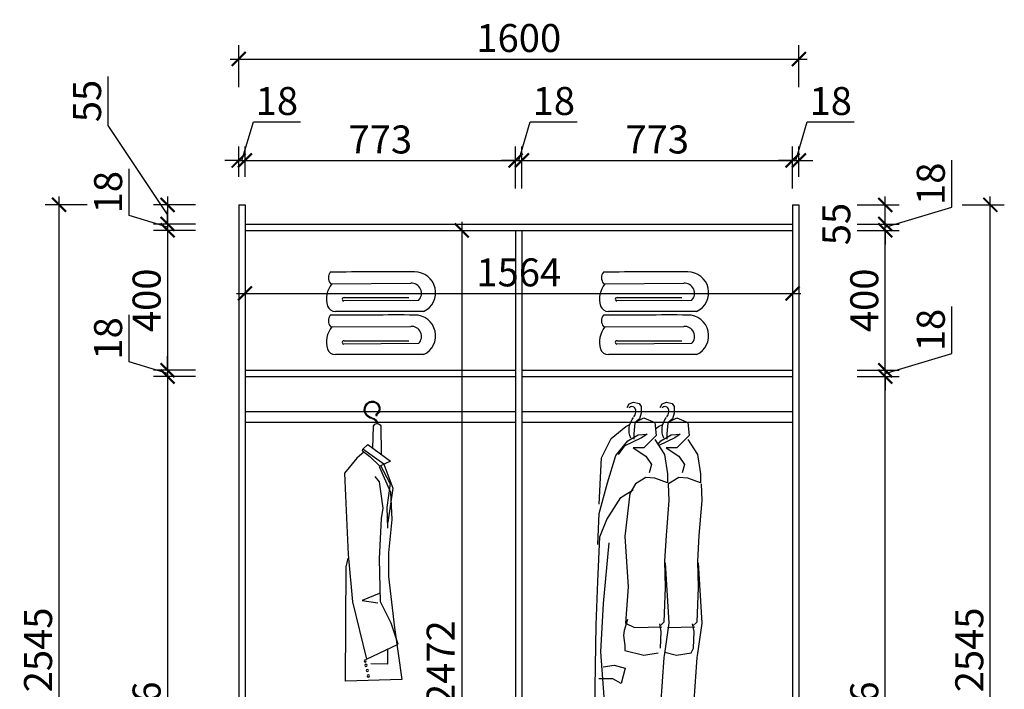
# Model space of a CAD drawing. Units: millimetres. Extents: x 1908604 to 1937297, y -7407 to 286.
# Drawn here: x 1925018 to 1927830, y -4322 to -2408 of the extents above; entities that cross this region are included whole.
import ezdxf

# ---------------------------------------------------------------- set-up
doc = ezdxf.new("R2010")
doc.units = ezdxf.units.MM
doc.header["$LTSCALE"] = 3
for name, color, linetype in [('ZB_厨柜', 7, 'Continuous'), ('家私', 2, 'Continuous'), ('标注', 3, 'Continuous')]:
    doc.layers.add(name, color=color, linetype=linetype)
doc.styles.add('DS01', font='txt')
doc.dimstyles.new('DS03', dxfattribs={"dimscale": 40, "dimtxt": 2, "dimasz": 1, "dimexe": 1, "dimexo": 2, "dimgap": 0.5, "dimtad": 1, "dimdec": 0, "dimzin": 0, "dimdsep": 46, "dimtxsty": 'DS01', "dimblk": 'ARCHTICK', "dimcen": 0, "dimdle": 0.6, "dimclrd": 251, "dimclre": 251, "dimclrt": 2, "dimadec": 0, "dimazin": 0, "dimtfac": 1, "dimtdec": 0, "dimtmove": 1, "dimatfit": 2, "dimldrblk": 'DOT', "dimfxl": 2, "dimfxlon": 1, "dimtolj": 1, "dimtzin": 0, "dimlwe": 30, "dimarcsym": 0})

# ---------------------------------------------------------------- blocks, each defined once
blk = doc.blocks.new('yegdfhfjgnhg')
at = {"color": 8}
for p, q in [((26417.5, -37804.8), (26423, -37792.8)), ((26423, -37792.8), (26437.5, -37787.8)), ((26437.5, -37787.8), (26455.7, -37791.8)), ((26455.7, -37791.8), (26461.2, -37801.8)), ((26461.2, -37801.8), (26461.2, -37822.8)), ((26522.2, -37804.8), (26527.7, -37792.8)), ((26527.7, -37792.8), (26542.2, -37787.8)), ((26542.2, -37787.8), (26560.4, -37791.8)), ((26560.4, -37791.8), (26565.9, -37801.8)), ((26565.9, -37801.8), (26565.9, -37822.8)), ((26456.6, -37840.8), (26441.2, -37852.8)), ((26446.7, -37848.5), (26469.8, -37837.8)), ((26461.2, -37822.8), (26456.6, -37840.8)), ((26469.8, -37837.8), (26505.1, -37852.4)), ((26561.3, -37840.8), (26545.9, -37852.8)), ((26551.4, -37848.5), (26574.5, -37837.8)), ((26565.9, -37822.8), (26561.3, -37840.8)), ((26574.5, -37837.8), (26609.8, -37852.4)), ((26366.1, -37903.3), (26412.4, -37864.5)), ((26412.4, -37864.5), (26425.8, -37858.2)), ((26441.2, -37852.8), (26438.4, -37887.8)), ((26505.1, -37852.4), (26509.5, -37893.6)), ((26507.2, -37872.8), (26517.1, -37864.5)), ((26517.1, -37864.5), (26530.5, -37858.2)), ((26545.9, -37852.8), (26543.2, -37887.8)), ((26609.8, -37852.4), (26614.2, -37893.6)), ((26335.2, -37964), (26366.1, -37903.3)), ((26463.1, -37900.9), (26408, -37927.6)), ((26419, -37910.6), (26452.1, -37891.2)), ((26438.4, -37887.8), (26438.4, -37904.8)), ((26452.1, -37891.2), (26480.8, -37888.8)), ((26480.8, -37888.8), (26463.1, -37900.9)), ((26509.5, -37893.6), (26469.8, -37932.4)), ((26505.1, -37905.7), (26536, -37954.3)), ((26567.9, -37900.9), (26517.5, -37925.3)), ((26523.7, -37910.6), (26556.8, -37891.2)), ((26543.2, -37887.8), (26543.2, -37904.8)), ((26556.8, -37891.2), (26585.5, -37888.8)), ((26585.5, -37888.8), (26567.9, -37900.9)), ((26614.2, -37893.6), (26574.5, -37932.4)), ((26609.8, -37905.7), (26640.7, -37954.3)), ((26381.5, -37956.7), (26419, -37910.6)), ((26408, -37927.6), (26388.1, -37954.3)), ((26469.8, -37932.4), (26436.7, -37932.4)), ((26436.7, -37932.4), (26476.4, -37959.1)), ((26515, -37921.3), (26523.7, -37910.6)), ((26574.5, -37932.4), (26541.4, -37932.4)), ((26541.4, -37932.4), (26581.1, -37959.1)), ((26328.6, -38112), (26335.2, -37964)), ((26355, -38044.1), (26381.5, -37956.7)), ((26476.4, -37959.1), (26494, -37985.8)), ((26536, -37954.3), (26544.8, -38015)), ((26581.1, -37959.1), (26598.7, -37985.8)), ((26640.7, -37954.3), (26649.5, -38015)), ((26494, -37985.8), (26487.4, -38012.5)), ((26598.7, -37985.8), (26592.1, -38012.5)), ((26476.4, -38027.1), (26443.3, -38046.5)), ((26505.1, -38029.5), (26476.4, -38027.1)), ((26544.8, -38044.1), (26505.1, -38029.5)), ((26544.8, -38015), (26544.8, -38044.1)), ((26581.1, -38027.1), (26548, -38046.5)), ((26609.8, -38029.5), (26581.1, -38027.1)), ((26649.5, -38044.1), (26609.8, -38029.5)), ((26649.5, -38015), (26649.5, -38044.1)), ((26328.6, -38141.2), (26355, -38044.1)), ((26443.3, -38046.5), (26425.6, -38078.1)), ((26547, -38046.5), (26549.2, -38099.9)), ((26548, -38046.5), (26547.1, -38048.2)), ((26651.7, -38046.5), (26653.9, -38099.9)), ((26352.8, -38160.6), (26397, -38090.2)), ((26397, -38090.2), (26436.7, -38065.9)), ((26425.6, -38078.1), (26410.2, -38214)), ((26549.2, -38099.9), (26540.4, -38211.5)), ((26653.9, -38099.9), (26645.1, -38211.5)), ((26323.9, -38239.4), (26328.6, -38141.2)), ((26330.5, -38215.1), (26352.8, -38160.6)), ((26323.7, -38357), (26330.5, -38215.1)), ((26410.2, -38214), (26420.7, -38374)), ((26540.4, -38211.5), (26535.7, -38292.8)), ((26645.1, -38211.5), (26640.4, -38292.8)), ((26359.2, -38234.5), (26341.3, -38427.4)), ((26535.7, -38292.8), (26537.9, -38375.3)), ((26537.9, -38297.6), (26548.9, -38489.4)), ((26640.4, -38292.8), (26642.6, -38375.3)), ((26642.6, -38297.6), (26653.7, -38489.4)), ((26319.2, -38495.4), (26323.7, -38357)), ((26420.7, -38374), (26412.2, -38489.4)), ((26537.9, -38375.3), (26533.5, -38486.9)), ((26642.6, -38375.3), (26638.2, -38486.9)), ((26341.3, -38427.4), (26332.5, -38580.3)), ((26314.8, -38759.9), (26319.2, -38495.4)), ((26418.5, -38478.4), (26407.5, -38512.4)), ((26412.2, -38489.4), (26440.8, -38503.9)), ((26533.5, -38486.9), (26520.3, -38499.1)), ((26524.7, -38516.1), (26520.3, -38491.8)), ((26548.9, -38489.4), (26535.7, -38586.4)), ((26638.2, -38486.9), (26625, -38499.1)), ((26629.4, -38516.1), (26625, -38491.8)), ((26653.7, -38489.4), (26640.4, -38586.4)), ((26407.5, -38512.4), (26405.3, -38529.3)), ((26405.3, -38529.3), (26409.7, -38560.9)), ((26440.8, -38503.9), (26526.9, -38501.5)), ((26522.5, -38569.5), (26524.7, -38516.1)), ((26545.5, -38503.9), (26631.6, -38501.5)), ((26627.2, -38569.5), (26629.4, -38516.1)), ((26409.7, -38560.9), (26409.9, -38576.7)), ((26332.5, -38580.3), (26345.7, -38752.6)), ((26409.9, -38576.7), (26469.5, -38591.3)), ((26469.5, -38591.3), (26515.9, -38584)), ((26535.7, -38586.4), (26533.5, -38598.6)), ((26536.3, -38582), (26574.2, -38591.3)), ((26574.2, -38591.3), (26620.6, -38584)), ((26620.6, -38584), (26627.2, -38569.5)), ((26640.4, -38586.4), (26638.2, -38598.6)), ((26340.7, -38627.8), (26375.8, -38623)), ((26375.8, -38623), (26411, -38632.6)), ((26533.5, -38598.6), (26522.5, -38751.5)), ((26638.2, -38598.6), (26627.2, -38751.5)), ((26411, -38632.6), (26397.8, -38681)), ((26371.4, -38666.5), (26327.5, -38666.5)), ((26397.8, -38681), (26371.4, -38666.5)), ((26309.3, -39002.7), (26314.8, -38759.9)), ((26522.5, -38751.5), (26538.7, -38865.4)), ((26627.2, -38751.5), (26643.4, -38865.4)), ((26346.8, -38929.9), (26353.4, -38830.4)), ((26538.7, -38865.4), (26545.3, -38910.5)), ((26643.4, -38865.4), (26650, -38910.5)), ((26357.8, -39036.7), (26346.8, -38929.9)), ((26545.3, -38910.5), (26534.3, -38993)), ((26650, -38910.5), (26639, -38993)), ((26534.3, -38993), (26521.1, -39024.6)), ((26639, -38993), (26625.8, -39024.6)), ((26322.5, -39014.9), (26309.3, -39002.7)), ((26353.4, -39010), (26322.5, -39014.9)), ((26521.1, -39024.6), (26490.2, -39041.6)), ((26625.8, -39024.6), (26594.9, -39041.6)), ((26390.9, -39041.6), (26357.8, -39036.7)), ((26490.2, -39041.6), (26390.9, -39041.6)), ((26594.9, -39041.6), (26495.6, -39041.6))]:
    blk.add_line(p, q, dxfattribs=at)
at = {"color": 8, "extrusion": (0, 0, -1)}
for centre, major_axis, start_param, end_param in [((26432.2, -37813), (0, 12.2), 5.445493, 7.226045), ((26424, -37817.6), (0, 22), 0.949628, 2.398127), ((26536.9, -37813), (0, 12.2), 5.445493, 7.226045), ((26528.7, -37817.6), (0, 22), 0.949628, 2.398127), ((26478, -37876.3), (0, 60.2), 4.274758, 5.450762), ((26582.7, -37876.3), (0, 60.2), 4.274758, 5.450762)]:
    blk.add_ellipse(centre, major_axis=major_axis, ratio=0.909091, start_param=start_param, end_param=end_param, dxfattribs=at)
blk = doc.blocks.new('werwt')
at = {"color": 251}
for p, q in [((116879.1, -4278.1), (116878.7, -4349.6)), ((116899, -4334.5), (116897.7, -4278.9)), ((116912, -4324.9), (116855.2, -4367)), ((116912, -4324.9), (116923.8, -4336.7)), ((116871.3, -4374.5), (116923.8, -4336.7)), ((116924.8, -4340.8), (116906.3, -4354.7)), ((116921.1, -4343.5), (116939, -4359)), ((116924.8, -4340.8), (116923.8, -4336.7)), ((116871.3, -4374.5), (116849.1, -4434.5)), ((116855.2, -4367), (116883, -4380.1)), ((116881.4, -4379.3), (116906.3, -4354.7)), ((116939.2, -4359.1), (116970, -4396.4)), ((116883.1, -4379.9), (116855.1, -4444.6)), ((116856, -4422.2), (116879.1, -4378.2)), ((116970, -4396.4), (116967.8, -4453.4)), ((116856, -4422.2), (116864.5, -4482.8)), ((116873.4, -4484.1), (116882.2, -4418.3)), ((116882.2, -4418.3), (116893.1, -4405.1)), ((116849.1, -4434.5), (116861.5, -4519.8)), ((116855.1, -4444.6), (116851.4, -4512.6)), ((116967.8, -4453.4), (116961.2, -4600.3)), ((116864.5, -4482.8), (116862.5, -4534.1)), ((116877.8, -4510.4), (116873.4, -4484.1)), ((116851.4, -4512.6), (116860.2, -4596)), ((116882.2, -4611.3), (116877.8, -4510.4)), ((116860.2, -4596), (116860.2, -4655.2)), ((116880, -4718.8), (116882.2, -4611.3)), ((116961.2, -4600.3), (116950.2, -4718.8)), ((116965.6, -4631), (116960.4, -4609.3)), ((116967.8, -4916.5), (116965.6, -4631)), ((116860.2, -4655.2), (116844.8, -4783.5)), ((116883.2, -4697.6), (116925.5, -4715.2)), ((116853.6, -4771.7), (116880, -4718.8)), ((116925.5, -4715.2), (116886.7, -4720.8)), ((116950.2, -4718.8), (116915.3, -4861.9)), ((116844.8, -4782.7), (116826.7, -4912.8)), ((116836.3, -4824.6), (116853.6, -4771.7)), ((116915.3, -4861.9), (116836.3, -4824.6)), ((116862.8, -4837.1), (116862.2, -4874.3)), ((116862.2, -4874.3), (116904.1, -4873.6)), ((116826.7, -4912.8), (116967.8, -4916.5))]:
    blk.add_line(p, q, dxfattribs=at)
for centre, radius in [((116890, -4250.7), 1.99), ((116918.4, -4866.2), 2.74), ((116913.1, -4890.1), 2.74), ((116916.4, -4877.3), 2.74), ((116910.6, -4903.7), 2.74)]:
    blk.add_circle(centre, radius, dxfattribs=at)
for centre, radius, start, end in [((116900.2, -4235.6), 18.9, 58.8889, 230.4094), ((116900.2, -4235.6), 16.8, 58.8889, 230.4094), ((116898.6, -4238.3), 19.9, 278.1438, 58.8889), ((116898.6, -4238.3), 22, 294.4064, 58.8889), ((116898.6, -4238.3), 19.9, 46.2084, 58.8889), ((116898.6, -4238.3), 22, 278.1438, 325.0188), ((116888.2, -4283.2), 10.4, 24.2419, 150.7783), ((116903.7, -4274.4), 16.5, 98.1438, 177.8717), ((116903.7, -4274.4), 14.4, 98.1438, 177.7449)]:
    blk.add_arc(centre, radius, start, end, dxfattribs=at)
blk = doc.blocks.new('_ARCHTICK')
at = {"color": 0, "linetype": 'ByBlock', "const_width": 0.15}
blk.add_lwpolyline([(-0.5, -0.5), (0.5, 0.5)], dxfattribs=at)
blk = doc.blocks.new('*D135')
at = {"layer": 'Defpoints', "color": 0, "transparency": 16777216}
for p in [(1925661.1, -2936.8), (1925440, -2991.8), (1925661.1, -2991.8)]:
    blk.add_point(p, dxfattribs=at)
at = {"layer": '标注', "color": 251, "lineweight": -2, "transparency": 16777216}
for p, q in [((1925270, -2710), (1925270, -2570)), ((1925440, -2964.3), (1925270, -2710)), ((1925440, -2912.8), (1925440, -3015.8))]:
    blk.add_line(p, q, dxfattribs=at)
at = {"layer": '标注', "color": 251, "lineweight": 30, "transparency": 16777216}
for p, q in [((1925520, -2936.8), (1925400, -2936.8)), ((1925520, -2991.8), (1925400, -2991.8))]:
    blk.add_line(p, q, dxfattribs=at)
at = {"layer": '标注', "color": 251, "lineweight": -2, "transparency": 16777216, "xscale": 40, "yscale": 40, "zscale": 40}
for p, rotation in [((1925440, -2936.8), 90), ((1925440, -2991.8), 270)]:
    blk.add_blockref('_ARCHTICK', p, dxfattribs=dict(at, rotation=rotation))
at = {"layer": '标注', "color": 2, "transparency": 16777216, "insert": (1925210, -2640), "char_height": 80, "attachment_point": 5, "rotation": 90, "style": 'DS01'}
blk.add_mtext('\\A1;55', dxfattribs=at)
blk = doc.blocks.new('_Dot')
at = {"color": 0, "linetype": 'ByBlock', "lineweight": -2}
blk.add_line((-0.5, 0), (-1, 0), dxfattribs=at)
at = {"color": 0, "linetype": 'ByBlock', "const_width": 0.5}
blk.add_lwpolyline([(-0.25, 0, 1), (0.25, 0, 1)], format="xyb", close=True, dxfattribs=at)
blk = doc.blocks.new('*D136')
at = {"layer": 'Defpoints', "color": 0, "transparency": 16777216}
for p in [(1925661.1, -2991.8), (1925440, -3009.8), (1925661.1, -3009.8)]:
    blk.add_point(p, dxfattribs=at)
at = {"layer": '标注', "color": 251, "lineweight": -2, "transparency": 16777216}
for p, q in [((1925330, -2967.8), (1925330, -2833.6)), ((1925440, -2991.8), (1925440, -2951.8)), ((1925440, -3000.8), (1925330, -2967.8)), ((1925440, -2991.8), (1925440, -3009.8)), ((1925440, -2991.8), (1925440, -3009.8)), ((1925440, -3009.8), (1925440, -3049.8))]:
    blk.add_line(p, q, dxfattribs=at)
at = {"layer": '标注', "color": 251, "lineweight": 30, "transparency": 16777216}
for p, q in [((1925520, -2991.8), (1925400, -2991.8)), ((1925520, -3009.8), (1925400, -3009.8))]:
    blk.add_line(p, q, dxfattribs=at)
at = {"layer": '标注', "color": 251, "lineweight": -2, "transparency": 16777216, "xscale": 40, "yscale": 40, "zscale": 40}
for p, rotation in [((1925440, -2991.8), 270), ((1925440, -3009.8), 90)]:
    blk.add_blockref('_ARCHTICK', p, dxfattribs=dict(at, rotation=rotation))
at = {"layer": '标注', "color": 2, "transparency": 16777216, "insert": (1925270, -2900.7), "char_height": 80, "attachment_point": 5, "rotation": 90, "style": 'DS01'}
blk.add_mtext('\\A1;18', dxfattribs=at)
blk = doc.blocks.new('*D137')
at = {"layer": 'Defpoints', "color": 0, "transparency": 16777216}
for p in [(1925661.1, -3009.8), (1925440, -3409.8), (1925661.1, -3409.8)]:
    blk.add_point(p, dxfattribs=at)
at = {"layer": '标注', "color": 251, "lineweight": -2, "transparency": 16777216}
blk.add_line((1925440, -2985.8), (1925440, -3433.8), dxfattribs=at)
at = {"layer": '标注', "color": 251, "lineweight": 30, "transparency": 16777216}
for p, q in [((1925520, -3009.8), (1925400, -3009.8)), ((1925520, -3409.8), (1925400, -3409.8))]:
    blk.add_line(p, q, dxfattribs=at)
at = {"layer": '标注', "color": 251, "lineweight": -2, "transparency": 16777216, "xscale": 40, "yscale": 40, "zscale": 40}
for p, rotation in [((1925440, -3009.8), 90), ((1925440, -3409.8), 270)]:
    blk.add_blockref('_ARCHTICK', p, dxfattribs=dict(at, rotation=rotation))
at = {"layer": '标注', "color": 2, "transparency": 16777216, "insert": (1925380, -3209.8), "char_height": 80, "attachment_point": 5, "rotation": 90, "style": 'DS01'}
blk.add_mtext('\\A1;400', dxfattribs=at)
blk = doc.blocks.new('*D138')
at = {"layer": 'Defpoints', "color": 0, "transparency": 16777216}
for p in [(1925440, -3427.8), (1925661.1, -3409.8), (1925661.1, -3427.8)]:
    blk.add_point(p, dxfattribs=at)
at = {"layer": '标注', "color": 251, "lineweight": -2, "transparency": 16777216}
for p, q in [((1925330, -3385.8), (1925330, -3251.6)), ((1925440, -3409.8), (1925440, -3369.8)), ((1925440, -3418.8), (1925330, -3385.8)), ((1925440, -3409.8), (1925440, -3427.8)), ((1925440, -3409.8), (1925440, -3427.8)), ((1925440, -3427.8), (1925440, -3467.8))]:
    blk.add_line(p, q, dxfattribs=at)
at = {"layer": '标注', "color": 251, "lineweight": 30, "transparency": 16777216}
for p, q in [((1925520, -3409.8), (1925400, -3409.8)), ((1925520, -3427.8), (1925400, -3427.8))]:
    blk.add_line(p, q, dxfattribs=at)
at = {"layer": '标注', "color": 251, "lineweight": -2, "transparency": 16777216, "xscale": 40, "yscale": 40, "zscale": 40}
for p, rotation in [((1925440, -3409.8), 270), ((1925440, -3427.8), 90)]:
    blk.add_blockref('_ARCHTICK', p, dxfattribs=dict(at, rotation=rotation))
at = {"layer": '标注', "color": 2, "transparency": 16777216, "insert": (1925270, -3318.7), "char_height": 80, "attachment_point": 5, "rotation": 90, "style": 'DS01'}
blk.add_mtext('\\A1;18', dxfattribs=at)
blk = doc.blocks.new('*D139')
at = {"layer": 'Defpoints', "color": 0, "transparency": 16777216}
for p in [(1925661.1, -3427.8), (1925440, -5413.8), (1925661.1, -5413.8)]:
    blk.add_point(p, dxfattribs=at)
at = {"layer": '标注', "color": 251, "lineweight": 30, "transparency": 16777216}
for p, q in [((1925520, -3427.8), (1925400, -3427.8)), ((1925520, -5413.8), (1925400, -5413.8))]:
    blk.add_line(p, q, dxfattribs=at)
at = {"layer": '标注', "color": 251, "lineweight": -2, "transparency": 16777216}
blk.add_line((1925440, -3403.8), (1925440, -5437.8), dxfattribs=at)
at = {"layer": '标注', "color": 251, "lineweight": -2, "transparency": 16777216, "xscale": 40, "yscale": 40, "zscale": 40}
for p, rotation in [((1925440, -3427.8), 90), ((1925440, -5413.8), 270)]:
    blk.add_blockref('_ARCHTICK', p, dxfattribs=dict(at, rotation=rotation))
at = {"layer": '标注', "color": 2, "transparency": 16777216, "insert": (1925380, -4420.8), "char_height": 80, "attachment_point": 5, "rotation": 90, "style": 'DS01'}
blk.add_mtext('\\A1;1986', dxfattribs=at)
blk = doc.blocks.new('*D142')
at = {"layer": 'Defpoints', "color": 0, "transparency": 16777216}
for p in [(1925130, -2936.8), (1925643.1, -2936.8), (1925661.1, -5481.8)]:
    blk.add_point(p, dxfattribs=at)
at = {"layer": '标注', "color": 251, "lineweight": -2, "transparency": 16777216}
blk.add_line((1925130, -5505.8), (1925130, -2912.8), dxfattribs=at)
at = {"layer": '标注', "color": 251, "lineweight": 30, "transparency": 16777216}
for p, q in [((1925210, -2936.8), (1925090, -2936.8)), ((1925210, -5481.8), (1925090, -5481.8))]:
    blk.add_line(p, q, dxfattribs=at)
at = {"layer": '标注', "color": 251, "lineweight": -2, "transparency": 16777216, "xscale": 40, "yscale": 40, "zscale": 40}
for p, rotation in [((1925130, -2936.8), 90), ((1925130, -5481.8), 270)]:
    blk.add_blockref('_ARCHTICK', p, dxfattribs=dict(at, rotation=rotation))
at = {"layer": '标注', "color": 2, "transparency": 16777216, "insert": (1925070, -4209.3), "char_height": 80, "attachment_point": 5, "rotation": 90, "style": 'DS01'}
blk.add_mtext('\\A1;2545', dxfattribs=at)
blk = doc.blocks.new('*D117')
at = {"layer": 'Defpoints', "color": 0, "transparency": 16777216}
for p in [(1925661.1, -2810), (1925643.1, -2936.8), (1925661.1, -2936.8)]:
    blk.add_point(p, dxfattribs=at)
at = {"layer": '标注', "color": 251, "lineweight": -2, "transparency": 16777216}
for p, q in [((1925652.1, -2810), (1925685.1, -2700)), ((1925685.1, -2700), (1925819.3, -2700)), ((1925643.1, -2810), (1925603.1, -2810)), ((1925643.1, -2810), (1925661.1, -2810)), ((1925643.1, -2810), (1925661.1, -2810)), ((1925661.1, -2810), (1925701.1, -2810))]:
    blk.add_line(p, q, dxfattribs=at)
at = {"layer": '标注', "color": 251, "lineweight": 30, "transparency": 16777216}
for p, q in [((1925643.1, -2856.8), (1925643.1, -2770)), ((1925661.1, -2856.8), (1925661.1, -2770))]:
    blk.add_line(p, q, dxfattribs=at)
at = {"layer": '标注', "color": 251, "lineweight": -2, "transparency": 16777216, "xscale": 40, "yscale": 40, "zscale": 40}
blk.add_blockref('_ARCHTICK', (1925643.1, -2810), dxfattribs=at)
at = {"layer": '标注', "color": 251, "lineweight": -2, "transparency": 16777216, "xscale": 40, "yscale": 40, "zscale": 40, "rotation": 180}
blk.add_blockref('_ARCHTICK', (1925661.1, -2810), dxfattribs=at)
at = {"layer": '标注', "color": 2, "transparency": 16777216, "insert": (1925752.2, -2640), "char_height": 80, "attachment_point": 5, "style": 'DS01'}
blk.add_mtext('\\A1;18', dxfattribs=at)
blk = doc.blocks.new('*D148')
at = {"layer": 'Defpoints', "color": 0, "transparency": 16777216}
for p in [(1926434.1, -2810), (1925661.1, -2936.8), (1926434.1, -3009.8)]:
    blk.add_point(p, dxfattribs=at)
at = {"layer": '标注', "color": 251, "lineweight": 30, "transparency": 16777216}
for p, q in [((1925661.1, -2856.8), (1925661.1, -2770)), ((1926434.1, -2890), (1926434.1, -2770))]:
    blk.add_line(p, q, dxfattribs=at)
at = {"layer": '标注', "color": 251, "lineweight": -2, "transparency": 16777216}
blk.add_line((1925637.1, -2810), (1926458.1, -2810), dxfattribs=at)
at = {"layer": '标注', "color": 251, "lineweight": -2, "transparency": 16777216, "xscale": 40, "yscale": 40, "zscale": 40, "rotation": 180}
blk.add_blockref('_ARCHTICK', (1925661.1, -2810), dxfattribs=at)
at = {"layer": '标注', "color": 251, "lineweight": -2, "transparency": 16777216, "xscale": 40, "yscale": 40, "zscale": 40}
blk.add_blockref('_ARCHTICK', (1926434.1, -2810), dxfattribs=at)
at = {"layer": '标注', "color": 2, "transparency": 16777216, "insert": (1926047.6, -2750), "char_height": 80, "attachment_point": 5, "style": 'DS01'}
blk.add_mtext('\\A1;773', dxfattribs=at)
blk = doc.blocks.new('*D149')
at = {"layer": 'Defpoints', "color": 0, "transparency": 16777216}
for p in [(1926452.1, -2810), (1926434.1, -3009.8), (1926452.1, -3009.8)]:
    blk.add_point(p, dxfattribs=at)
at = {"layer": '标注', "color": 251, "lineweight": -2, "transparency": 16777216}
for p, q in [((1926443.1, -2810), (1926476.1, -2700)), ((1926476.1, -2700), (1926610.3, -2700)), ((1926434.1, -2810), (1926394.1, -2810)), ((1926434.1, -2810), (1926452.1, -2810)), ((1926434.1, -2810), (1926452.1, -2810)), ((1926452.1, -2810), (1926492.1, -2810))]:
    blk.add_line(p, q, dxfattribs=at)
at = {"layer": '标注', "color": 251, "lineweight": 30, "transparency": 16777216}
for p, q in [((1926434.1, -2890), (1926434.1, -2770)), ((1926452.1, -2890), (1926452.1, -2770))]:
    blk.add_line(p, q, dxfattribs=at)
at = {"layer": '标注', "color": 251, "lineweight": -2, "transparency": 16777216, "xscale": 40, "yscale": 40, "zscale": 40}
blk.add_blockref('_ARCHTICK', (1926434.1, -2810), dxfattribs=at)
at = {"layer": '标注', "color": 251, "lineweight": -2, "transparency": 16777216, "xscale": 40, "yscale": 40, "zscale": 40, "rotation": 180}
blk.add_blockref('_ARCHTICK', (1926452.1, -2810), dxfattribs=at)
at = {"layer": '标注', "color": 2, "transparency": 16777216, "insert": (1926543.2, -2640), "char_height": 80, "attachment_point": 5, "style": 'DS01'}
blk.add_mtext('\\A1;18', dxfattribs=at)
blk = doc.blocks.new('*D150')
at = {"layer": 'Defpoints', "color": 0, "transparency": 16777216}
for p in [(1927225.1, -2810), (1926452.1, -3009.8), (1927225.1, -3009.8)]:
    blk.add_point(p, dxfattribs=at)
at = {"layer": '标注', "color": 251, "lineweight": 30, "transparency": 16777216}
for p, q in [((1926452.1, -2890), (1926452.1, -2770)), ((1927225.1, -2890), (1927225.1, -2770))]:
    blk.add_line(p, q, dxfattribs=at)
at = {"layer": '标注', "color": 251, "lineweight": -2, "transparency": 16777216}
blk.add_line((1926428.1, -2810), (1927249.1, -2810), dxfattribs=at)
at = {"layer": '标注', "color": 251, "lineweight": -2, "transparency": 16777216, "xscale": 40, "yscale": 40, "zscale": 40, "rotation": 180}
blk.add_blockref('_ARCHTICK', (1926452.1, -2810), dxfattribs=at)
at = {"layer": '标注', "color": 251, "lineweight": -2, "transparency": 16777216, "xscale": 40, "yscale": 40, "zscale": 40}
blk.add_blockref('_ARCHTICK', (1927225.1, -2810), dxfattribs=at)
at = {"layer": '标注', "color": 2, "transparency": 16777216, "insert": (1926838.6, -2750), "char_height": 80, "attachment_point": 5, "style": 'DS01'}
blk.add_mtext('\\A1;773', dxfattribs=at)
blk = doc.blocks.new('*D151')
at = {"layer": 'Defpoints', "color": 0, "transparency": 16777216}
for p in [(1927243.1, -2810), (1927243.1, -2936.8), (1927225.1, -3009.8)]:
    blk.add_point(p, dxfattribs=at)
at = {"layer": '标注', "color": 251, "lineweight": -2, "transparency": 16777216}
for p, q in [((1927234.1, -2810), (1927267.1, -2700)), ((1927267.1, -2700), (1927401.3, -2700)), ((1927225.1, -2810), (1927185.1, -2810)), ((1927225.1, -2810), (1927243.1, -2810)), ((1927225.1, -2810), (1927243.1, -2810)), ((1927243.1, -2810), (1927283.1, -2810))]:
    blk.add_line(p, q, dxfattribs=at)
at = {"layer": '标注', "color": 251, "lineweight": 30, "transparency": 16777216}
for p, q in [((1927225.1, -2890), (1927225.1, -2770)), ((1927243.1, -2856.8), (1927243.1, -2770))]:
    blk.add_line(p, q, dxfattribs=at)
at = {"layer": '标注', "color": 251, "lineweight": -2, "transparency": 16777216, "xscale": 40, "yscale": 40, "zscale": 40}
blk.add_blockref('_ARCHTICK', (1927225.1, -2810), dxfattribs=at)
at = {"layer": '标注', "color": 251, "lineweight": -2, "transparency": 16777216, "xscale": 40, "yscale": 40, "zscale": 40, "rotation": 180}
blk.add_blockref('_ARCHTICK', (1927243.1, -2810), dxfattribs=at)
at = {"layer": '标注', "color": 2, "transparency": 16777216, "insert": (1927334.2, -2640), "char_height": 80, "attachment_point": 5, "style": 'DS01'}
blk.add_mtext('\\A1;18', dxfattribs=at)
blk = doc.blocks.new('*D152')
at = {"layer": 'Defpoints', "color": 0, "transparency": 16777216}
for p in [(1927243.1, -2520), (1925643.1, -2936.8), (1927243.1, -2936.8)]:
    blk.add_point(p, dxfattribs=at)
at = {"layer": '标注', "color": 251, "lineweight": 30, "transparency": 16777216}
for p, q in [((1925643.1, -2600), (1925643.1, -2480)), ((1927243.1, -2600), (1927243.1, -2480))]:
    blk.add_line(p, q, dxfattribs=at)
at = {"layer": '标注', "color": 251, "lineweight": -2, "transparency": 16777216}
blk.add_line((1925619.1, -2520), (1927267.1, -2520), dxfattribs=at)
at = {"layer": '标注', "color": 251, "lineweight": -2, "transparency": 16777216, "xscale": 40, "yscale": 40, "zscale": 40, "rotation": 180}
blk.add_blockref('_ARCHTICK', (1925643.1, -2520), dxfattribs=at)
at = {"layer": '标注', "color": 251, "lineweight": -2, "transparency": 16777216, "xscale": 40, "yscale": 40, "zscale": 40}
blk.add_blockref('_ARCHTICK', (1927243.1, -2520), dxfattribs=at)
at = {"layer": '标注', "color": 2, "transparency": 16777216, "insert": (1926443.1, -2460), "char_height": 80, "attachment_point": 5, "style": 'DS01'}
blk.add_mtext('\\A1;1600', dxfattribs=at)
blk = doc.blocks.new('*D153')
at = {"layer": 'Defpoints', "color": 0, "transparency": 16777216}
for p in [(1925661.1, -3009.8), (1927225.1, -3009.8), (1927225.1, -3190)]:
    blk.add_point(p, dxfattribs=at)
at = {"layer": '标注', "color": 251, "lineweight": 30, "transparency": 16777216}
for p, q in [((1925661.1, -3110), (1925661.1, -3230)), ((1927225.1, -3110), (1927225.1, -3230))]:
    blk.add_line(p, q, dxfattribs=at)
at = {"layer": '标注', "color": 251, "lineweight": -2, "transparency": 16777216}
blk.add_line((1925637.1, -3190), (1927249.1, -3190), dxfattribs=at)
at = {"layer": '标注', "color": 251, "lineweight": -2, "transparency": 16777216, "xscale": 40, "yscale": 40, "zscale": 40, "rotation": 180}
blk.add_blockref('_ARCHTICK', (1925661.1, -3190), dxfattribs=at)
at = {"layer": '标注', "color": 251, "lineweight": -2, "transparency": 16777216, "xscale": 40, "yscale": 40, "zscale": 40}
blk.add_blockref('_ARCHTICK', (1927225.1, -3190), dxfattribs=at)
at = {"layer": '标注', "color": 2, "transparency": 16777216, "insert": (1926443.1, -3130), "char_height": 80, "attachment_point": 5, "style": 'DS01'}
blk.add_mtext('\\A1;1564', dxfattribs=at)
blk = doc.blocks.new('*D154')
at = {"layer": 'Defpoints', "color": 0, "transparency": 16777216}
for p in [(1926260, -3009.8), (1926260, -5481.8), (1926280, -5481.8)]:
    blk.add_point(p, dxfattribs=at)
at = {"layer": '标注', "color": 251, "lineweight": -2, "transparency": 16777216}
blk.add_line((1926280, -2985.8), (1926280, -5505.8), dxfattribs=at)
at = {"layer": '标注', "color": 251, "lineweight": 30, "transparency": 16777216}
for p, q in [((1926280, -3009.8), (1926320, -3009.8)), ((1926280, -5481.8), (1926320, -5481.8))]:
    blk.add_line(p, q, dxfattribs=at)
at = {"layer": '标注', "color": 251, "lineweight": -2, "transparency": 16777216, "xscale": 40, "yscale": 40, "zscale": 40}
for p, rotation in [((1926280, -3009.8), 90), ((1926280, -5481.8), 270)]:
    blk.add_blockref('_ARCHTICK', p, dxfattribs=dict(at, rotation=rotation))
at = {"layer": '标注', "color": 2, "transparency": 16777216, "insert": (1926220, -4245.8), "char_height": 80, "attachment_point": 5, "rotation": 90, "style": 'DS01'}
blk.add_mtext('\\A1;2472', dxfattribs=at)
blk = doc.blocks.new('*D156')
at = {"layer": 'Defpoints', "color": 0, "transparency": 16777216}
for p in [(1927225.1, -3427.8), (1927490, -3427.8), (1927225.1, -5413.8)]:
    blk.add_point(p, dxfattribs=at)
at = {"layer": '标注', "color": 251, "lineweight": 30, "transparency": 16777216}
for p, q in [((1927410, -3427.8), (1927530, -3427.8)), ((1927410, -5413.8), (1927530, -5413.8))]:
    blk.add_line(p, q, dxfattribs=at)
at = {"layer": '标注', "color": 251, "lineweight": -2, "transparency": 16777216}
blk.add_line((1927490, -5437.8), (1927490, -3403.8), dxfattribs=at)
at = {"layer": '标注', "color": 251, "lineweight": -2, "transparency": 16777216, "xscale": 40, "yscale": 40, "zscale": 40}
for p, rotation in [((1927490, -3427.8), 90), ((1927490, -5413.8), 270)]:
    blk.add_blockref('_ARCHTICK', p, dxfattribs=dict(at, rotation=rotation))
at = {"layer": '标注', "color": 2, "transparency": 16777216, "insert": (1927430, -4420.8), "char_height": 80, "attachment_point": 5, "rotation": 90, "style": 'DS01'}
blk.add_mtext('\\A1;1986', dxfattribs=at)
blk = doc.blocks.new('*D157')
at = {"layer": 'Defpoints', "color": 0, "transparency": 16777216}
for p in [(1927225.1, -3409.8), (1927225.1, -3427.8), (1927490, -3409.8)]:
    blk.add_point(p, dxfattribs=at)
at = {"layer": '标注', "color": 251, "lineweight": -2, "transparency": 16777216}
for p, q in [((1927680, -3361.8), (1927680, -3227.6)), ((1927490, -3418.8), (1927680, -3361.8)), ((1927490, -3409.8), (1927490, -3369.8)), ((1927490, -3427.8), (1927490, -3409.8)), ((1927490, -3427.8), (1927490, -3409.8)), ((1927490, -3427.8), (1927490, -3467.8))]:
    blk.add_line(p, q, dxfattribs=at)
at = {"layer": '标注', "color": 251, "lineweight": 30, "transparency": 16777216}
for p, q in [((1927410, -3409.8), (1927530, -3409.8)), ((1927410, -3427.8), (1927530, -3427.8))]:
    blk.add_line(p, q, dxfattribs=at)
at = {"layer": '标注', "color": 251, "lineweight": -2, "transparency": 16777216, "xscale": 40, "yscale": 40, "zscale": 40}
for p, rotation in [((1927490, -3409.8), 270), ((1927490, -3427.8), 90)]:
    blk.add_blockref('_ARCHTICK', p, dxfattribs=dict(at, rotation=rotation))
at = {"layer": '标注', "color": 2, "transparency": 16777216, "insert": (1927620, -3294.7), "char_height": 80, "attachment_point": 5, "rotation": 90, "style": 'DS01'}
blk.add_mtext('\\A1;18', dxfattribs=at)
blk = doc.blocks.new('*D158')
at = {"layer": 'Defpoints', "color": 0, "transparency": 16777216}
for p in [(1927225.1, -3009.8), (1927490, -3009.8), (1927225.1, -3409.8)]:
    blk.add_point(p, dxfattribs=at)
at = {"layer": '标注', "color": 251, "lineweight": -2, "transparency": 16777216}
blk.add_line((1927490, -3433.8), (1927490, -2985.8), dxfattribs=at)
at = {"layer": '标注', "color": 251, "lineweight": 30, "transparency": 16777216}
for p, q in [((1927410, -3009.8), (1927530, -3009.8)), ((1927410, -3409.8), (1927530, -3409.8))]:
    blk.add_line(p, q, dxfattribs=at)
at = {"layer": '标注', "color": 251, "lineweight": -2, "transparency": 16777216, "xscale": 40, "yscale": 40, "zscale": 40}
for p, rotation in [((1927490, -3009.8), 90), ((1927490, -3409.8), 270)]:
    blk.add_blockref('_ARCHTICK', p, dxfattribs=dict(at, rotation=rotation))
at = {"layer": '标注', "color": 2, "transparency": 16777216, "insert": (1927430, -3209.8), "char_height": 80, "attachment_point": 5, "rotation": 90, "style": 'DS01'}
blk.add_mtext('\\A1;400', dxfattribs=at)
blk = doc.blocks.new('*D159')
at = {"layer": 'Defpoints', "color": 0, "transparency": 16777216}
for p in [(1927225.1, -2991.8), (1927490, -2991.8), (1927225.1, -3009.8)]:
    blk.add_point(p, dxfattribs=at)
at = {"layer": '标注', "color": 251, "lineweight": -2, "transparency": 16777216}
for p, q in [((1927680, -2943.8), (1927680, -2809.6)), ((1927490, -3000.8), (1927680, -2943.8)), ((1927490, -2991.8), (1927490, -2951.8)), ((1927490, -3009.8), (1927490, -2991.8)), ((1927490, -3009.8), (1927490, -2991.8)), ((1927490, -3009.8), (1927490, -3049.8))]:
    blk.add_line(p, q, dxfattribs=at)
at = {"layer": '标注', "color": 251, "lineweight": 30, "transparency": 16777216}
for p, q in [((1927410, -2991.8), (1927530, -2991.8)), ((1927410, -3009.8), (1927530, -3009.8))]:
    blk.add_line(p, q, dxfattribs=at)
at = {"layer": '标注', "color": 251, "lineweight": -2, "transparency": 16777216, "xscale": 40, "yscale": 40, "zscale": 40}
for p, rotation in [((1927490, -2991.8), 270), ((1927490, -3009.8), 90)]:
    blk.add_blockref('_ARCHTICK', p, dxfattribs=dict(at, rotation=rotation))
at = {"layer": '标注', "color": 2, "transparency": 16777216, "insert": (1927620, -2876.7), "char_height": 80, "attachment_point": 5, "rotation": 90, "style": 'DS01'}
blk.add_mtext('\\A1;18', dxfattribs=at)
blk = doc.blocks.new('*D160')
at = {"layer": 'Defpoints', "color": 0, "transparency": 16777216}
for p in [(1927234.1, -2936.8), (1927490, -2936.8), (1927225.1, -2991.8)]:
    blk.add_point(p, dxfattribs=at)
at = {"layer": '标注', "color": 251, "lineweight": -2, "transparency": 16777216}
blk.add_line((1927490, -3015.8), (1927490, -2912.8), dxfattribs=at)
at = {"layer": '标注', "color": 251, "lineweight": 30, "transparency": 16777216}
for p, q in [((1927410, -2936.8), (1927530, -2936.8)), ((1927410, -2991.8), (1927530, -2991.8))]:
    blk.add_line(p, q, dxfattribs=at)
at = {"layer": '标注', "color": 251, "lineweight": -2, "transparency": 16777216, "xscale": 40, "yscale": 40, "zscale": 40}
for p, rotation in [((1927490, -2936.8), 90), ((1927490, -2991.8), 270)]:
    blk.add_blockref('_ARCHTICK', p, dxfattribs=dict(at, rotation=rotation))
at = {"layer": '标注', "color": 2, "transparency": 16777216, "insert": (1927350, -2991.8), "char_height": 80, "attachment_point": 5, "rotation": 90, "style": 'DS01'}
blk.add_mtext('\\A1;55', dxfattribs=at)
blk = doc.blocks.new('*D119')
at = {"layer": 'Defpoints', "color": 0, "transparency": 16777216}
for p in [(1927243.1, -2936.8), (1927790, -2936.8), (1927225.1, -5481.8)]:
    blk.add_point(p, dxfattribs=at)
at = {"layer": '标注', "color": 251, "lineweight": -2, "transparency": 16777216}
blk.add_line((1927790, -5505.8), (1927790, -2912.8), dxfattribs=at)
at = {"layer": '标注', "color": 251, "lineweight": 30, "transparency": 16777216}
for p, q in [((1927710, -2936.8), (1927830, -2936.8)), ((1927710, -5481.8), (1927830, -5481.8))]:
    blk.add_line(p, q, dxfattribs=at)
at = {"layer": '标注', "color": 251, "lineweight": -2, "transparency": 16777216, "xscale": 40, "yscale": 40, "zscale": 40}
for p, rotation in [((1927790, -2936.8), 90), ((1927790, -5481.8), 270)]:
    blk.add_blockref('_ARCHTICK', p, dxfattribs=dict(at, rotation=rotation))
at = {"layer": '标注', "color": 2, "transparency": 16777216, "insert": (1927730, -4209.3), "char_height": 80, "attachment_point": 5, "rotation": 90, "style": 'DS01'}
blk.add_mtext('\\A1;2545', dxfattribs=at)

msp = doc.modelspace()

# ---------------------------------------------------------------- linework, layer by layer
at = {"layer": '家私', "color": 8}
for p, q in [((1925905, -3161.4), (1925909.3, -3162.4)), ((1925909.3, -3162.4), (1926134.3, -3161)), ((1926685, -3161.4), (1926689.3, -3162.4)), ((1926689.3, -3162.4), (1926914.3, -3161)), ((1925944.5, -3202.2), (1926129.1, -3202.2)), ((1926724.5, -3202.2), (1926909.1, -3202.2)), ((1926156.7, -3209.9), (1925943.4, -3211.6)), ((1926936.7, -3209.9), (1926723.4, -3211.6)), ((1926171.1, -3241.6), (1925919.2, -3241.6)), ((1926951.1, -3241.6), (1926699.2, -3241.6)), ((1925905, -3284.7), (1925909.3, -3285.8)), ((1925909.3, -3285.8), (1926134.3, -3284.4)), ((1926685, -3284.7), (1926689.3, -3285.8)), ((1926689.3, -3285.8), (1926914.3, -3284.4)), ((1926156.7, -3333.3), (1925943.4, -3334.9)), ((1925944.5, -3325.6), (1926129.1, -3325.6)), ((1926936.7, -3333.3), (1926723.4, -3334.9)), ((1926724.5, -3325.6), (1926909.1, -3325.6)), ((1926171.1, -3365), (1925919.2, -3365)), ((1926951.1, -3365), (1926699.2, -3365))]:
    msp.add_line(p, q, dxfattribs=at)
for centre, radius, start, end in [((1925925.8, -3145), 26.4, 143.1809, 218.2472), ((1926093.1, -26332.3), 23203.8, 89.87023, 90.46534), ((1926146.2, -3187.8), 59.3, 294.8344, 90.5457), ((1926705.8, -3145), 26.4, 143.1809, 218.2472), ((1926873.1, -26332.3), 23203.8, 89.87023, 90.46534), ((1926926.2, -3187.8), 59.3, 294.8344, 90.5457), ((1925963, -3206.3), 69.4, 140.7813, 196.5816), ((1926136.7, -3189.5), 28.6, 314.4132, 94.7681), ((1926743, -3206.3), 69.4, 140.7813, 196.5816), ((1926916.7, -3189.5), 28.6, 314.4132, 94.7681), ((1925943.4, -3206.8), 4.76, 75.823, 270.7467), ((1926723.4, -3206.8), 4.76, 75.823, 270.7467), ((1925919.2, -3217.4), 24.3, 201.025, 270), ((1926699.2, -3217.4), 24.3, 201.025, 270), ((1925925.8, -3268.4), 26.4, 143.1809, 218.2472), ((1926093.1, -26455.6), 23203.8, 89.87023, 90.46534), ((1926146.2, -3311.2), 59.3, 294.8344, 90.5457), ((1926705.8, -3268.4), 26.4, 143.1809, 218.2472), ((1926873.1, -26455.6), 23203.8, 89.87023, 90.46534), ((1926926.2, -3311.2), 59.3, 294.8344, 90.5457), ((1925963, -3329.7), 69.4, 140.7813, 196.5816), ((1926136.7, -3312.9), 28.6, 314.4132, 94.7681), ((1926743, -3329.7), 69.4, 140.7813, 196.5816), ((1926916.7, -3312.9), 28.6, 314.4132, 94.7681), ((1925943.4, -3330.2), 4.76, 75.823, 270.7467), ((1926723.4, -3330.2), 4.76, 75.823, 270.7467), ((1925919.2, -3340.7), 24.3, 201.025, 270), ((1926699.2, -3340.7), 24.3, 201.025, 270)]:
    msp.add_arc(centre, radius, start, end, dxfattribs=at)
at = {"layer": '标注', "color": 0}
for p, q in [((1925643.1, -2936.8), (1925661.1, -2936.8)), ((1925643.1, -2936.8), (1925643.1, -5481.8)), ((1925661.1, -2936.8), (1925661.1, -5481.8)), ((1927225.1, -2936.8), (1927243.1, -2936.8)), ((1927225.1, -2936.8), (1927225.1, -5481.8)), ((1927243.1, -2936.8), (1927243.1, -5481.8)), ((1925661.1, -2991.8), (1927225.1, -2991.8)), ((1925661.1, -3009.8), (1927225.1, -3009.8)), ((1926434.1, -3009.8), (1926434.1, -5481.8)), ((1926452.1, -3009.8), (1926452.1, -5481.8)), ((1925661.1, -3409.8), (1926434.1, -3409.8)), ((1925661.1, -3427.8), (1926434.1, -3427.8)), ((1926452.1, -3409.8), (1927225.1, -3409.8)), ((1926452.1, -3427.8), (1927225.1, -3427.8))]:
    msp.add_line(p, q, dxfattribs=at)
at = {"layer": '标注', "color": 3}
for p, q in [((1925661.1, -3527.8), (1926434.1, -3527.8)), ((1926452.1, -3527.8), (1927225.1, -3527.8)), ((1925661.1, -3557.8), (1926434.1, -3557.8)), ((1926452.1, -3557.8), (1927225.1, -3557.8))]:
    msp.add_line(p, q, dxfattribs=at)

# ---------------------------------------------------------------- block references
at = {"xscale": 0.900000000372529, "yscale": 0.8999999999941792, "zscale": 0.9}
msp.add_blockref('yegdfhfjgnhg', (1902977.3, 30507.8), dxfattribs=at)
at = {"layer": 'ZB_厨柜', "color": 253, "xscale": -1.143449999392033, "yscale": 1.143449999886798, "zscale": 1.143450000005396}
msp.add_blockref('werwt', (2059694.6, 1323.4), dxfattribs=at)

# ---------------------------------------------------------------- dimensions: what is measured, and where the dimension line sits
at = {"layer": '标注', "color": 0}
for base, p1, p2, picture, middle in [((1927243.1, -2520), (1925643.1, -2936.8), (1927243.1, -2936.8), '*D152', (1926443.1, -2460)), ((1925661.1, -2810), (1925643.1, -2936.8), (1925661.1, -2936.8), '*D117', (1925705.1, -2640)), ((1926452.1, -2810), (1926434.1, -3009.8), (1926452.1, -3009.8), '*D149', (1926496.1, -2640)), ((1927243.1, -2810), (1927225.1, -3009.8), (1927243.1, -2936.8), '*D151', (1927287.1, -2640)), ((1926434.1, -2810), (1925661.1, -2936.8), (1926434.1, -3009.8), '*D148', (1926047.6, -2750)), ((1927225.1, -2810), (1926452.1, -3009.8), (1927225.1, -3009.8), '*D150', (1926838.6, -2750)), ((1927225.1, -3190), (1925661.1, -3009.8), (1927225.1, -3009.8), '*D153', (1926443.1, -3130))]:
    dim = msp.add_linear_dim(base=base, p1=p1, p2=p2, dimstyle='DS03', dxfattribs=at)
    dim.commit()
    dim.dimension.update_dxf_attribs({"geometry": picture, "text_midpoint": middle})
for base, p1, p2, picture, middle in [((1925440, -2991.8), (1925661.1, -2936.8), (1925661.1, -2991.8), '*D135', (1925270, -2690)), ((1927490, -2936.8), (1927225.1, -2991.8), (1927234.1, -2936.8), '*D160', (1927410, -2991.8))]:
    dim = msp.add_linear_dim(base=base, p1=p1, p2=p2, angle=90, dimstyle='DS03', dxfattribs=at)
    dim.commit()
    dim.dimension.update_dxf_attribs({"geometry": picture, "text_midpoint": middle, "dimtype": 128})
for base, p1, p2, picture, middle in [((1927490, -2991.8), (1927225.1, -3009.8), (1927225.1, -2991.8), '*D159', (1927620, -2923.8)), ((1925440, -3009.8), (1925661.1, -2991.8), (1925661.1, -3009.8), '*D136', (1925270, -2947.8)), ((1925130, -2936.8), (1925661.1, -5481.8), (1925643.1, -2936.8), '*D142', (1925070, -4209.3)), ((1927790, -2936.8), (1927225.1, -5481.8), (1927243.1, -2936.8), '*D119', (1927730, -4209.3)), ((1925440, -3409.8), (1925661.1, -3009.8), (1925661.1, -3409.8), '*D137', (1925380, -3209.8)), ((1926280, -5481.8), (1926260, -3009.8), (1926260, -5481.8), '*D154', (1926220, -4245.8)), ((1927490, -3009.8), (1927225.1, -3409.8), (1927225.1, -3009.8), '*D158', (1927430, -3209.8)), ((1927490, -3409.8), (1927225.1, -3427.8), (1927225.1, -3409.8), '*D157', (1927620, -3341.8)), ((1925440, -3427.8), (1925661.1, -3409.8), (1925661.1, -3427.8), '*D138', (1925270, -3365.8)), ((1925440, -5413.8), (1925661.1, -3427.8), (1925661.1, -5413.8), '*D139', (1925380, -4420.8)), ((1927490, -3427.8), (1927225.1, -5413.8), (1927225.1, -3427.8), '*D156', (1927430, -4420.8))]:
    dim = msp.add_linear_dim(base=base, p1=p1, p2=p2, angle=90, dimstyle='DS03', dxfattribs=at)
    dim.commit()
    dim.dimension.update_dxf_attribs({"geometry": picture, "text_midpoint": middle})

doc.saveas('drawing.dxf')
